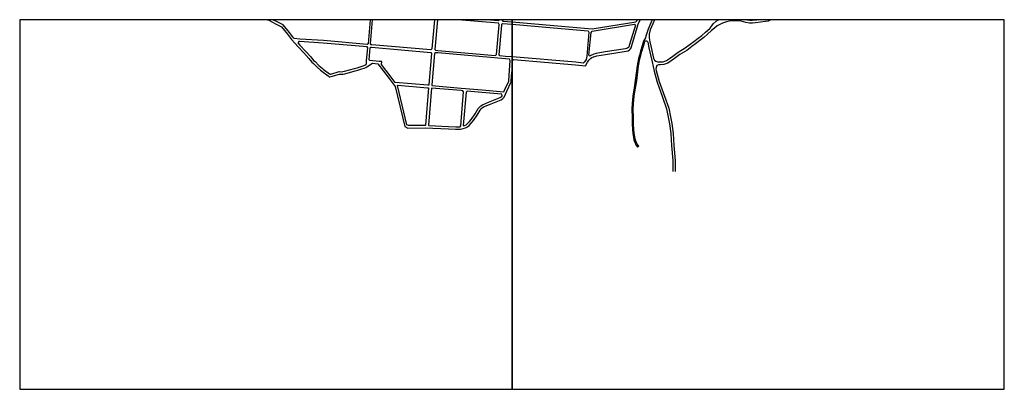
# Model space of a CAD drawing. Units: metres. Extents: x -15200 to -12000, y -102000 to -99000.
# Drawn here: x -15200 to -13600, y -99600 to -99000 of the extents above; entities that cross this region are included whole.
import ezdxf

# ---------------------------------------------------------------- set-up
doc = ezdxf.new("R2010")
doc.units = ezdxf.units.M
doc.header["$LTSCALE"] = 2.5
doc.layers.add('図郭', color=7, linetype='Continuous')
doc.layers.add('道路', color=7, linetype='Continuous')

msp = doc.modelspace()

# ---------------------------------------------------------------- linework, layer by layer
at = {"layer": '図郭'}
for points in [[(-15200, -99600), (-14400, -99600), (-14400, -99000), (-15200, -99000)], [(-14400, -99600), (-13600, -99600), (-13600, -99000), (-14400, -99000)]]:
    msp.add_lwpolyline(points, close=True, dxfattribs=at)
at = {"layer": '道路', "flags": 128}
for points in [[(-14797.2, -99000), (-14795.4, -99001), (-14783.3, -99007.3), (-14774.4, -99011.4), (-14764.8, -99023.4), (-14758.4, -99031.9), (-14747.7, -99043.8), (-14738.4, -99053.6), (-14730.1, -99062.9), (-14725.2, -99068.9), (-14722.7, -99071), (-14716.8, -99077), (-14711.3, -99081.8), (-14709.1, -99083.7), (-14698.6, -99091.1), (-14697, -99092.5), (-14696.1, -99092.7), (-14693.7, -99092.2), (-14680.4, -99088.3), (-14677, -99088.5), (-14674.6, -99088.2), (-14671.4, -99087.7), (-14654.6, -99083.2), (-14650.4, -99081.9), (-14644.1, -99079.9), (-14640.5, -99078.8), (-14637.6, -99077.5), (-14634.4, -99075.5), (-14626.8, -99070.7), (-14617.9, -99071.4), (-14599.8, -99095.7), (-14589.8, -99108.3), (-14574.3, -99173.1), (-14569.1, -99176), (-14541.3, -99175.8), (-14503.2, -99177.1), (-14491.6, -99177.8), (-14486.7, -99177.9), (-14483.6, -99177.7), (-14479.6, -99176.7), (-14475.6, -99175.5), (-14472.5, -99174), (-14469.8, -99171.7), (-14466.3, -99168.2), (-14462.4, -99163.6), (-14456.7, -99154.9), (-14451.8, -99146.7), (-14450.1, -99144.6), (-14448.3, -99143), (-14446.3, -99141.6), (-14436.8, -99137.8), (-14417.4, -99130), (-14414.7, -99128), (-14412.7, -99125.9), (-14408.4, -99116.1), (-14401.5, -99100.8), (-14400.6, -99090.7), (-14400, -99081.8)], [(-14630.7, -99000), (-14634, -99039), (-14635.3, -99040.1), (-14706.3, -99033.9), (-14744.9, -99031.5), (-14753.8, -99030.4), (-14754.6, -99030.2), (-14755.3, -99029.4), (-14761.6, -99021), (-14771.9, -99008.1), (-14781.6, -99003.7), (-14788.7, -99000)], [(-14526.1, -99000), (-14530.2, -99047.5), (-14532, -99049), (-14627.9, -99040.8), (-14628.9, -99040.7), (-14630, -99039.4)], [(-14521.1, -99000), (-14525.3, -99048.2), (-14525.3, -99048.4), (-14524.3, -99049.7)], [(-14420.4, -99000), (-14421.8, -99001.7), (-14441.5, -99000)], [(-14415.9, -99000), (-14415.9, -99000.5), (-14415.1, -99002.2), (-14414.9, -99002.2), (-14400, -99003.5)], [(-14400, -99003.5), (-14331.9, -99009.4), (-14269.6, -99014.8), (-14198.8, -99003.2), (-14196.9, -99002)], [(-14400, -99007.4), (-14332.3, -99013.3), (-14276.3, -99018.2), (-14275.1, -99020.3), (-14278.6, -99059.1), (-14279.3, -99064.7), (-14280.8, -99066.3), (-14282.8, -99068.8), (-14284.1, -99070.4), (-14296.2, -99069.1), (-14400, -99060.4)], [(-14172.3, -99000), (-14174.4, -99005.2), (-14178.7, -99015.4), (-14182.5, -99026.7), (-14183.3, -99029.5), (-14186.1, -99034.8), (-14188.6, -99042.2), (-14191.2, -99051.3), (-14192.8, -99057.4), (-14194.3, -99063.1), (-14196.4, -99074.8), (-14199.6, -99098.8), (-14201.4, -99110.7), (-14203.5, -99124), (-14204.9, -99135.8), (-14205.2, -99145), (-14204.9, -99158.9), (-14204.5, -99170), (-14204.2, -99177.8), (-14203.5, -99184.5), (-14202.7, -99190.5), (-14201.9, -99194.8), (-14200.2, -99199), (-14198.6, -99203), (-14195.8, -99206.7)], [(-13979.5, -99000), (-13984, -99002.2), (-13988.2, -99002.9), (-13996, -99003.8), (-14004.4, -99005), (-14009.3, -99005.4), (-14014, -99005.4), (-14019.9, -99004.4), (-14027.5, -99002.4), (-14034.7, -99001.7), (-14040.5, -99001.7), (-14046.3, -99002.4), (-14051.5, -99003.7), (-14058.2, -99005.7), (-14062.2, -99007.8), (-14066.4, -99009.8), (-14070.9, -99013.6), (-14075.7, -99017.7), (-14082.5, -99023.6), (-14088.3, -99029.1), (-14094.6, -99033.9), (-14101.6, -99039), (-14107.9, -99043.6), (-14115.9, -99049.8), (-14127.3, -99056.6), (-14135.9, -99063), (-14141.6, -99066.9), (-14147, -99070.4), (-14153.4, -99072.9), (-14158.7, -99073.2), (-14162.2, -99073.1), (-14164.6, -99074.5), (-14165.8, -99077.5), (-14166.2, -99080.2), (-14165.7, -99082.5), (-14160.8, -99100.4), (-14152.2, -99124.3), (-14145.4, -99143.8), (-14142.5, -99157.5), (-14140.2, -99168.7), (-14138.3, -99184.5), (-14137.2, -99204.1), (-14135, -99228.6), (-14134.8, -99246.5)], [(-14018.3, -99000), (-14013.6, -99000.7), (-14009.5, -99000.8), (-14004.9, -99000.4), (-14002.1, -99000)], [(-14194.1, -99205.4), (-14196.7, -99201.9), (-14198.1, -99198.2), (-14199.8, -99194.2), (-14200.6, -99190.1), (-14201.4, -99184.2), (-14202.1, -99177.6), (-14202.3, -99169.9), (-14202.8, -99158.8), (-14203, -99145), (-14202.7, -99136), (-14201.4, -99124.3), (-14199.2, -99111), (-14197.4, -99099.2), (-14194.3, -99075.1), (-14192.1, -99063.6), (-14190.7, -99058), (-14189.1, -99051.8), (-14186.5, -99042.8), (-14184.1, -99035.6), (-14183.7, -99034.9), (-14182.5, -99034.4), (-14181.2, -99034.2), (-14180.1, -99034.6), (-14179.6, -99035.4), (-14179.4, -99036.6), (-14177.6, -99045.8), (-14172.5, -99068.6), (-14169.2, -99083.3), (-14164.2, -99101.5), (-14155.6, -99125.5), (-14148.9, -99144.8), (-14146, -99158.2), (-14143.8, -99169.3), (-14141.9, -99184.8), (-14140.8, -99204.3), (-14138.6, -99228.8), (-14138.4, -99246.5)], [(-14400, -99060.4), (-14410.3, -99059.5), (-14419.7, -99058.7)]]:
    msp.add_lwpolyline(points, dxfattribs=at)
at = {"layer": '道路'}
for points in [[(-14630, -99039.4), (-14626.7, -99000)], [(-14524.3, -99049.7), (-14520.3, -99050), (-14426.6, -99058.1), (-14425.1, -99056.5), (-14421, -99008.3), (-14420.9, -99007.6), (-14422.2, -99005.5), (-14488, -99000)], [(-14419.7, -99058.7), (-14420.7, -99056.9), (-14416.6, -99008.7), (-14416.5, -99007.3), (-14415.4, -99006.1), (-14415.2, -99006.1), (-14400, -99007.4)], [(-14400, -99081.8), (-14399, -99067.3), (-14398.1, -99065.4), (-14397.3, -99064.6), (-14296.6, -99073.1), (-14280.6, -99074.7), (-14277.5, -99068.9), (-14275.4, -99065.8), (-14272.2, -99062.9), (-14270.1, -99061.6), (-14267.5, -99060.5), (-14267.1, -99060.4), (-14262.1, -99058.9), (-14248.1, -99056.4), (-14214.7, -99051.3), (-14211.5, -99050.4), (-14209.1, -99048.9), (-14207.7, -99047.4), (-14206.6, -99045.6), (-14205.2, -99041.7), (-14194.8, -99007.3), (-14191.8, -99000)], [(-14196.9, -99002), (-14196.2, -99000)], [(-14168.5, -99000), (-14171.1, -99006.6), (-14175.3, -99016.6), (-14177, -99023.2), (-14177, -99029.3), (-14175.8, -99035.9), (-14174.1, -99045), (-14170.2, -99062.5), (-14168.2, -99065.5), (-14166.3, -99067.4), (-14163.3, -99068.4), (-14158.8, -99068.5), (-14154.4, -99068.3), (-14149.1, -99066.2), (-14144.2, -99063), (-14138.6, -99059.2), (-14129.9, -99052.7), (-14118.5, -99045.9), (-14110.7, -99039.9), (-14104.4, -99035.3), (-14097.4, -99030.2), (-14091.4, -99025.5), (-14085.6, -99020.1), (-14078.7, -99014.2), (-14078, -99013.6), (-14073.2, -99006.8), (-14068.3, -99002.4), (-14064.6, -99000)], [(-14194.1, -99205.4), (-14195.8, -99206.7)]]:
    msp.add_lwpolyline(points, dxfattribs=at)
at = {"layer": '道路', "flags": 128}
for points in [[(-14199.5, -99009), (-14209, -99040.5), (-14210.3, -99043.9), (-14210.9, -99045), (-14211.6, -99045.7), (-14213.2, -99046.7), (-14215.5, -99047.4), (-14248.8, -99052.4), (-14263, -99055), (-14267.2, -99056.2), (-14268, -99056.4), (-14272, -99058.1), (-14273.7, -99059.1), (-14274.9, -99057.8), (-14271.5, -99020.9), (-14269.5, -99018.8), (-14200.7, -99007.5)], [(-14636.6, -99071.8), (-14636.3, -99066.4), (-14634.5, -99045.4), (-14635.6, -99044.1), (-14706.6, -99037.9), (-14745.2, -99035.5), (-14746.4, -99035.5), (-14747.9, -99037.6), (-14744.7, -99041.1), (-14735.4, -99050.9), (-14727.1, -99060.3), (-14722.3, -99066.1), (-14720, -99068.1), (-14714.1, -99074.1), (-14708.7, -99078.8), (-14706.6, -99080.5), (-14696.3, -99087.8), (-14696, -99088.1), (-14695.5, -99088.5), (-14694.6, -99088.3), (-14680.9, -99084.3), (-14677.1, -99084.5), (-14675.1, -99084.3), (-14672.3, -99083.8), (-14655.7, -99079.3), (-14651.6, -99078.1), (-14645.3, -99076), (-14641.9, -99075), (-14639.4, -99073.9), (-14637.3, -99072.6)], [(-14615.8, -99067.6), (-14630.9, -99066.3), (-14632.1, -99065), (-14630.5, -99045.8), (-14629.2, -99044.7), (-14628.3, -99044.8), (-14532.1, -99053), (-14530.8, -99054.7), (-14535.3, -99105.2), (-14535.4, -99106.5), (-14537, -99106.4), (-14589.7, -99102), (-14596.6, -99093.2), (-14611.8, -99072.9), (-14611.7, -99067.8)], [(-14530.4, -99107), (-14482.5, -99111.1), (-14448.4, -99114), (-14413.2, -99117.2), (-14412, -99114.5), (-14405.4, -99099.8), (-14404.6, -99090.4), (-14402.9, -99066.3), (-14403.8, -99064.1), (-14410.6, -99063.5), (-14520.7, -99054), (-14524.5, -99053.7), (-14525.8, -99054.6), (-14530.3, -99105.6), (-14530.4, -99107)], [(-14586, -99106.9), (-14585.6, -99106.3), (-14537.4, -99110.4), (-14535.7, -99110.5), (-14540.5, -99171.3), (-14541.1, -99171.8), (-14541.2, -99171.8), (-14568.1, -99172), (-14570.8, -99170.5)], [(-14535.5, -99171.4), (-14534.9, -99172), (-14503, -99173.2), (-14491.4, -99173.8), (-14486.8, -99173.9), (-14484.5, -99173.8), (-14483.1, -99172.1), (-14478.7, -99117.3), (-14480, -99115.3), (-14482.8, -99115.1), (-14530.7, -99111)], [(-14473.1, -99115.9), (-14474.7, -99117.6), (-14479.1, -99171.8), (-14478.5, -99172.2), (-14477, -99171.7), (-14474.7, -99170.7), (-14472.6, -99168.8), (-14469.2, -99165.4), (-14465.6, -99161.2), (-14460, -99152.8), (-14455.1, -99144.4), (-14453, -99141.9), (-14450.8, -99139.8), (-14448.1, -99138.1), (-14438.3, -99134.1), (-14419.4, -99126.5), (-14417.3, -99125), (-14416.1, -99123.7), (-14415.8, -99123), (-14416.5, -99121), (-14448.8, -99118)]]:
    msp.add_lwpolyline(points, close=True, dxfattribs=at)

doc.saveas('drawing.dxf')
